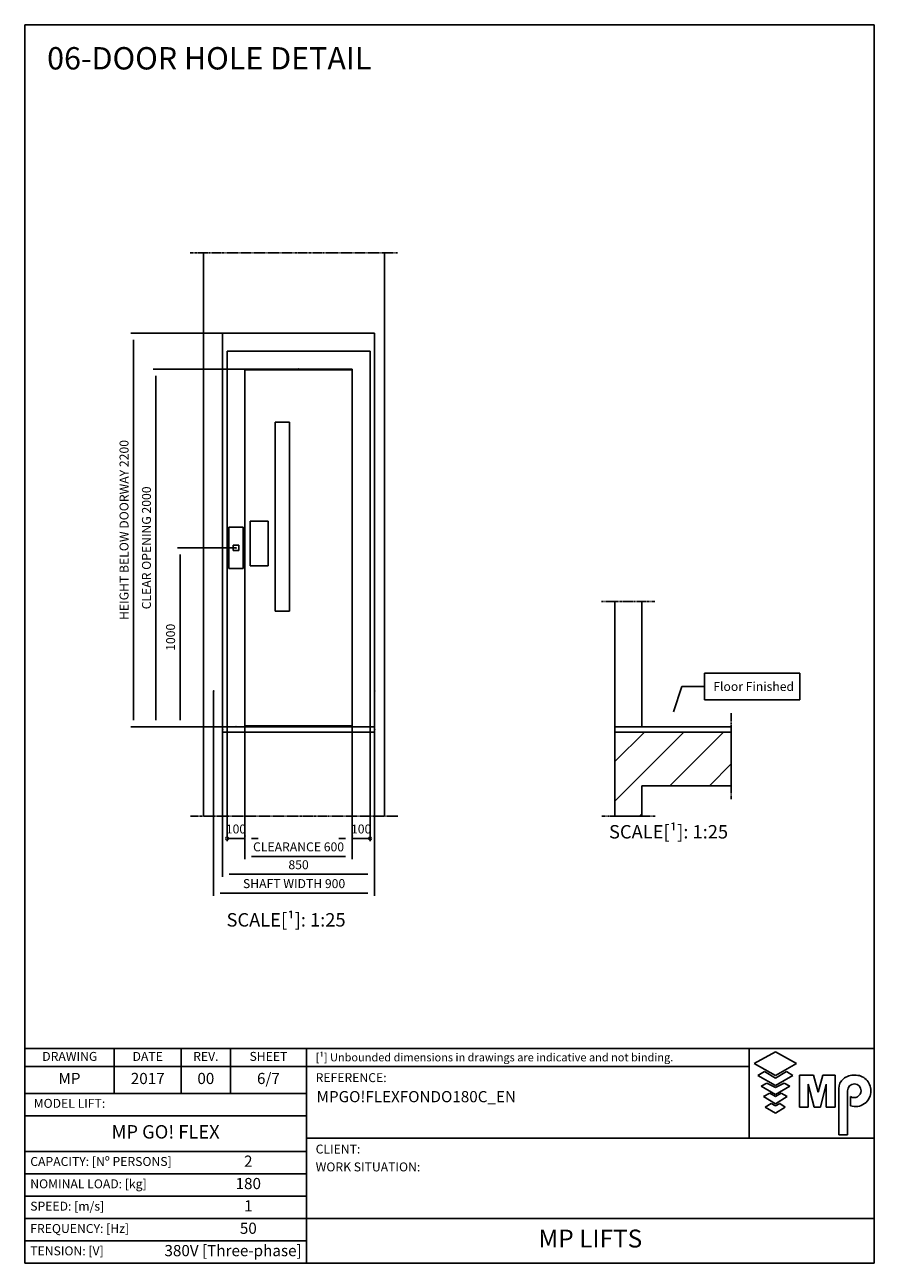
# Model space of a CAD drawing. Extents: x 10 to 2060, y 10 to 287.
# Drawn here: x 1560 to 1750, y 10 to 287 of the extents above; entities that cross this region are included whole.
import ezdxf

# ---------------------------------------------------------------- set-up
doc = ezdxf.new("R2010")
doc.units = 0
doc.header["$LTSCALE"] = 0.5
doc.header["$MEASUREMENT"] = 0
doc.linetypes.add('ACAD_ISO09W100', pattern=[45, 24, -3, 6, -3, 6, -3])
doc.layers.get('0').update_dxf_attribs({"linetype": 'CONTINUOUS'})
for name, color, linetype in [('4', 210, 'ACAD_ISO09W100'), ('6', 7, 'CONTINUOUS'), ('8', 3, 'CONTINUOUS'), ('9', 7, 'CONTINUOUS'), ('CAMPOS CAJETIN', 5, 'CONTINUOUS')]:
    doc.layers.add(name, color=color, linetype=linetype)
doc.styles.add('LD', font='ARIALUNI.TTF')
doc.dimstyles.new('LIFT', dxfattribs={"dimtxt": 2, "dimasz": 1.5, "dimexe": 0.6, "dimexo": 0, "dimgap": 0.5, "dimtad": 1, "dimdec": 0, "dimzin": 0, "dimdsep": 46, "dimtxsty": 'LD', "dimcen": 0, "dimdle": 3.5, "dimclrd": 1, "dimclre": 1, "dimclrt": 5, "dimadec": 0, "dimazin": 0, "dimtfac": 1, "dimtdec": 0, "dimtix": 1, "dimtmove": 1, "dimatfit": 3, "dimfxl": 0, "dimtolj": 1, "dimtzin": 0, "dimarcsym": 0})

# ---------------------------------------------------------------- blocks, each defined once
blk = doc.blocks.new('BORD_MACPUARSA_A4_V')
at = {"layer": '8'}
for p, q in [((0, 277), (190, 277)), ((0, 277), (0, 0)), ((190, 277), (190, 0)), ((0, 0), (190, 0))]:
    blk.add_line(p, q, dxfattribs=at)
blk = doc.blocks.new('LD_20170228132451_000000B8')
blk.add_blockref('BORD_MACPUARSA_A4_V', (0, 0))
blk = doc.blocks.new('LD_20170228132451_000000B9')
at = {"layer": '4'}
blk.add_line((225, 800), (-75, 800), dxfattribs=at)
blk = doc.blocks.new('LD_20170228132451_000000BA')
at = {"layer": '4'}
blk.add_line((-75, 2000), (225, 2000), dxfattribs=at)
blk = doc.blocks.new('LD_20170228132451_000000BB')
for p, q in [((0, 2000), (0, 1300)), ((150, 1300), (150, 2000)), ((0, 1270), (0, 800)), ((150, 1270), (0, 1270)), ((650, 1270), (150, 1270)), ((650, 970), (650, 1270)), ((150, 800), (150, 970)), ((150, 970), (650, 970)), ((0, 800), (150, 800))]:
    blk.add_line(p, q)
blk = doc.blocks.new('LD_20170228132451_000000BC')
at = {"layer": '4'}
blk.add_line((650, 75), (650, -405), dxfattribs=at)
blk = doc.blocks.new('LD_20170228132451_000000BD')
for p, q in [((650, 0), (0, 0)), ((0, 0), (0, -30)), ((650, -30), (650, 0)), ((0, -30), (650, -30))]:
    blk.add_line(p, q)
blk = doc.blocks.new('LD_20170228132451_000000BE')
for p, q in [((500, 1600), (500, 1450)), ((1033.1, 1600), (500, 1600)), ((1033.1, 1450), (1033.1, 1600)), ((327.7, 1383), (375, 1525)), ((375, 1525), (500, 1525)), ((500, 1450), (1033.1, 1450))]:
    blk.add_line(p, q)
blk.add_solid([(300, 1300), (313.8, 1387.6), (341.5, 1378.4), (300, 1300)])
at = {"insert": (550, 1550), "char_height": 50, "attachment_point": 1, "style": 'LD'}
blk.add_mtext('\\fArial Unicode MS|b0|i0|u0;\\C256;Floor Finished', dxfattribs=at)
blk = doc.blocks.new('LD_20170228132451_000000BF')
at = {"layer": '8'}
for p, q in [((0, 883.9), (386.1, 1270)), ((0, 1104.9), (165.1, 1270)), ((307.1, 970), (607.1, 1270)), ((528.1, 970), (650, 1091.9)), ((137.1, 800), (150, 812.9))]:
    blk.add_line(p, q, dxfattribs=at)
blk = doc.blocks.new('LD_20170228132451_000000C0')
at = {"style": 'LD'}
blk.add_text('06-DOOR HOLE DETAIL', height=5, dxfattribs=at).set_placement((0, 0))
blk = doc.blocks.new('LD_20170228132451_000000C1')
at = {"layer": '4'}
blk.add_line((1031, 800), (-131, 800), dxfattribs=at)
blk = doc.blocks.new('LD_20170228132451_000000C2')
at = {"layer": '4'}
blk.add_line((-131, 3950), (1031, 3950), dxfattribs=at)
blk = doc.blocks.new('LD_20170228132451_000000C3')
for p, q in [((-56, 3950), (-56, 800)), ((956, 800), (956, 3950)), ((50, 1270), (50, 3500)), ((50, 3500), (900, 3500)), ((900, 3500), (900, 1270)), ((900, 1300), (900, 3500)), ((900, 1270), (50, 1270))]:
    blk.add_line(p, q)
blk = doc.blocks.new('LD_20170228132451_000000C4')
for p, q in [((-300, 2100), (-400, 2100)), ((-400, 2100), (-400, 0)), ((300, 2100), (-300, 2100)), ((400, 2100), (300, 2100)), ((400, 0), (400, 2100)), ((-300, 0), (-300, 2000)), ((-300, 2000), (300, 2000)), ((299.95, 1995), (-299.95, 1995)), ((-299.95, 1995), (-299.95, 5)), ((299.95, 5), (299.95, 1995)), ((300, 2000), (300, 0)), ((-50, 1703.5), (-130, 1703.5)), ((-130, 1703.5), (-130, 646.5)), ((-50, 646.5), (-50, 1703.5)), ((-170, 1150), (-270, 1150)), ((-270, 1150), (-270, 900)), ((-170, 900), (-170, 1150)), ((-270, 900), (-170, 900)), ((-130, 646.5), (-50, 646.5)), ((-400, 0), (-300, 0)), ((-299.95, 5), (299.95, 5)), ((300, 0), (400, 0))]:
    blk.add_line(p, q)
blk = doc.blocks.new('*D297')
at = {"layer": '9', "color": 1}
for p, q in [((1609.24, 130), (1609.24, 100.4)), ((1633.24, 130), (1633.24, 100.4)), ((1631.74, 101), (1610.74, 101))]:
    blk.add_line(p, q, dxfattribs=at)
for p in [(1609.24, 129.99), (1633.24, 129.99)]:
    blk.add_point(p, dxfattribs=at)
for points in [[(1609.24, 101), (1610.74, 101.25), (1610.74, 100.75), (1609.24, 101)], [(1633.24, 101), (1631.74, 100.75), (1631.74, 101.25), (1633.24, 101)]]:
    blk.add_solid(points, dxfattribs=at)
at = {"layer": '9', "color": 5, "insert": (1621.24, 101.5), "char_height": 2, "attachment_point": 8, "style": 'LD'}
blk.add_mtext('CLEARANCE 600', dxfattribs=at)
blk = doc.blocks.new('_DotSmall')
at = {"color": 0, "linetype": 'ByBlock', "const_width": 0.5}
blk.add_lwpolyline([(-0.0625, 0, 1), (0.0625, 0, 1)], format="xyb", close=True, dxfattribs=at)
blk = doc.blocks.new('*D298')
at = {"layer": '9', "color": 1}
for p, q in [((1637.24, 130), (1637.24, 104.4)), ((1633.24, 105.6), (1633.24, 104.4)), ((1631.74, 105), (1630.24, 105)), ((1637.24, 105), (1633.24, 105))]:
    blk.add_line(p, q, dxfattribs=at)
for p in [(1637.24, 129.99), (1633.24, 105.59)]:
    blk.add_point(p, dxfattribs=at)
blk.add_solid([(1633.24, 105), (1631.74, 104.75), (1631.74, 105.25), (1633.24, 105)], dxfattribs=at)
at = {"layer": '9', "color": 1, "xscale": 1.5, "yscale": 1.5, "zscale": 1.5, "rotation": 180}
blk.add_blockref('_DotSmall', (1637.24, 105), dxfattribs=at)
at = {"layer": '9', "color": 5, "insert": (1635.24, 105.5), "char_height": 2, "attachment_point": 8, "style": 'LD'}
blk.add_mtext('100', dxfattribs=at)
blk = doc.blocks.new('*D299')
at = {"layer": '9', "color": 1}
for p, q in [((1605.24, 130), (1605.24, 104.4)), ((1609.24, 105.6), (1609.24, 104.4)), ((1609.24, 105), (1605.24, 105)), ((1610.74, 105), (1612.24, 105))]:
    blk.add_line(p, q, dxfattribs=at)
for p in [(1605.24, 129.99), (1609.24, 105.59)]:
    blk.add_point(p, dxfattribs=at)
blk.add_solid([(1609.24, 105), (1610.74, 105.25), (1610.74, 104.75), (1609.24, 105)], dxfattribs=at)
at = {"layer": '9', "color": 1, "xscale": 1.5, "yscale": 1.5, "zscale": 1.5}
blk.add_blockref('_DotSmall', (1605.24, 105), dxfattribs=at)
at = {"layer": '9', "color": 5, "insert": (1607.24, 105.5), "char_height": 2, "attachment_point": 8, "style": 'LD'}
blk.add_mtext('100', dxfattribs=at)
blk = doc.blocks.new('*D300')
at = {"layer": '9', "color": 1}
for p, q in [((1621.24, 210), (1588.74, 210)), ((1589.34, 208.5), (1589.34, 131.5)), ((1621.24, 130), (1588.74, 130))]:
    blk.add_line(p, q, dxfattribs=at)
for p in [(1621.23, 210), (1621.23, 130)]:
    blk.add_point(p, dxfattribs=at)
for points in [[(1589.34, 210), (1589.59, 208.5), (1589.09, 208.5), (1589.34, 210)], [(1589.34, 130), (1589.09, 131.5), (1589.59, 131.5), (1589.34, 130)]]:
    blk.add_solid(points, dxfattribs=at)
at = {"layer": '9', "color": 5, "insert": (1588.84, 170), "char_height": 2, "attachment_point": 8, "rotation": 90, "style": 'LD'}
blk.add_mtext('CLEAR OPENING 2000', dxfattribs=at)
blk = doc.blocks.new('*D301')
at = {"layer": '9', "color": 1}
for p, q in [((1604.24, 218), (1583.73, 218)), ((1584.33, 216.5), (1584.33, 131.5)), ((1604.24, 130), (1583.73, 130))]:
    blk.add_line(p, q, dxfattribs=at)
for p in [(1604.23, 218), (1604.23, 130)]:
    blk.add_point(p, dxfattribs=at)
for points in [[(1584.33, 218), (1584.58, 216.5), (1584.08, 216.5), (1584.33, 218)], [(1584.33, 130), (1584.08, 131.5), (1584.58, 131.5), (1584.33, 130)]]:
    blk.add_solid(points, dxfattribs=at)
at = {"layer": '9', "color": 5, "insert": (1583.83, 174), "char_height": 2, "attachment_point": 8, "rotation": 90, "style": 'LD'}
blk.add_mtext('HEIGHT BELOW DOORWAY 2200', dxfattribs=at)
blk = doc.blocks.new('*D302')
at = {"layer": '9', "color": 1}
for p, q in [((1604.24, 129.4), (1604.24, 96.4)), ((1638.24, 129.4), (1638.24, 96.4)), ((1636.74, 97), (1605.74, 97))]:
    blk.add_line(p, q, dxfattribs=at)
for p in [(1604.24, 129.39), (1638.24, 129.39)]:
    blk.add_point(p, dxfattribs=at)
for points in [[(1604.24, 97), (1605.74, 97.25), (1605.74, 96.75), (1604.24, 97)], [(1638.24, 97), (1636.74, 96.75), (1636.74, 97.25), (1638.24, 97)]]:
    blk.add_solid(points, dxfattribs=at)
at = {"layer": '9', "color": 5, "insert": (1621.24, 97.5), "char_height": 2, "attachment_point": 8, "style": 'LD'}
blk.add_mtext('850', dxfattribs=at)
blk = doc.blocks.new('LD_20170228132451_000000C5')
for p, q in [((40, 115), (-40, 115)), ((-40, 115), (-40, -115)), ((40, -115), (40, 115)), ((15.5, 15.5), (-15.5, 15.5)), ((-15.5, 15.5), (-15.5, -15.5)), ((15.5, -15.5), (15.5, 15.5)), ((-15.5, -15.5), (15.5, -15.5)), ((-40, -115), (40, -115))]:
    blk.add_line(p, q)
blk = doc.blocks.new('*D304')
at = {"layer": '9', "color": 1}
for p, q in [((1607.24, 170), (1594.14, 170)), ((1594.74, 168.5), (1594.74, 131.5)), ((1607.24, 130), (1594.14, 130))]:
    blk.add_line(p, q, dxfattribs=at)
for p in [(1607.23, 170), (1607.23, 130)]:
    blk.add_point(p, dxfattribs=at)
for points in [[(1594.74, 170), (1594.99, 168.5), (1594.49, 168.5), (1594.74, 170)], [(1594.74, 130), (1594.49, 131.5), (1594.99, 131.5), (1594.74, 130)]]:
    blk.add_solid(points, dxfattribs=at)
at = {"layer": '9', "color": 5, "insert": (1594.24, 150), "char_height": 2, "attachment_point": 8, "rotation": 90, "style": 'LD'}
blk.add_mtext('1000', dxfattribs=at)
blk = doc.blocks.new('LD_20170228132451_000000C6')
for p, q in [((50, 0), (50, -30)), ((900, 0), (50, 0)), ((900, -30), (900, 0)), ((50, -30), (900, -30))]:
    blk.add_line(p, q)
blk = doc.blocks.new('*D306')
at = {"layer": '9', "color": 1}
for p, q in [((1602.24, 138), (1602.24, 92.18)), ((1638.24, 138), (1638.24, 92.18)), ((1636.74, 92.78), (1603.74, 92.78))]:
    blk.add_line(p, q, dxfattribs=at)
for p in [(1602.24, 137.99), (1638.24, 137.99)]:
    blk.add_point(p, dxfattribs=at)
for points in [[(1602.24, 92.78), (1603.74, 93.03), (1603.74, 92.53), (1602.24, 92.78)], [(1638.24, 92.78), (1636.74, 92.53), (1636.74, 93.03), (1638.24, 92.78)]]:
    blk.add_solid(points, dxfattribs=at)
at = {"layer": '9', "color": 5, "insert": (1620.24, 93.28), "char_height": 2, "attachment_point": 8, "style": 'LD'}
blk.add_mtext('SHAFT WIDTH 900', dxfattribs=at)
blk = doc.blocks.new('TITL_MACPUARSA_A4_H_WEB_REV0_')
for p, q in [((167.91, 47.3), (163.17, 44.64)), ((172.64, 44.64), (167.91, 47.3)), ((163.17, 44.64), (167.91, 41.99)), ((167.91, 41.99), (172.64, 44.64)), ((165.45, 42.88), (163.99, 41.97)), ((163.99, 41.97), (167.91, 39.78)), ((167.91, 41.42), (165.45, 42.88)), ((170.37, 42.88), (167.91, 41.42)), ((167.91, 39.78), (171.83, 41.97)), ((171.83, 41.97), (170.37, 42.88)), ((173.29, 34.94), (173.29, 42.07)), ((173.29, 42.07), (176.42, 42.07)), ((176.42, 42.07), (177.47, 38.26)), ((177.47, 38.26), (178.51, 42.07)), ((178.51, 42.07), (181.27, 42.07)), ((181.27, 34.94), (181.27, 42.07)), ((165.99, 40.31), (164.68, 39.63)), ((164.68, 39.63), (167.91, 37.76)), ((167.91, 39.31), (165.99, 40.31)), ((169.82, 40.31), (167.91, 39.31)), ((167.91, 37.76), (171.14, 39.63)), ((171.14, 39.63), (169.82, 40.31)), ((176.57, 34.94), (175.19, 40.07)), ((175.19, 40.07), (175.19, 34.94)), ((179.27, 40.07), (177.96, 34.94)), ((179.27, 40.07), (179.27, 34.94)), ((182.05, 39.05), (182.05, 28.69)), ((166.63, 38.02), (165.26, 37.29)), ((165.26, 37.29), (167.91, 35.65)), ((167.91, 37.29), (166.63, 38.02)), ((169.18, 38.02), (167.91, 37.29)), ((167.91, 35.65), (170.55, 37.29)), ((170.55, 37.29), (169.18, 38.02)), ((184.04, 38.59), (184.04, 28.69)), ((184.66, 35.23), (184.66, 37.28)), ((166.95, 35.71), (165.63, 34.92)), ((165.63, 34.92), (167.91, 33.6)), ((167.91, 35.2), (166.95, 35.71)), ((168.86, 35.71), (167.91, 35.2)), ((167.91, 33.6), (170.11, 34.92)), ((170.11, 34.92), (168.86, 35.71)), ((175.19, 34.94), (173.29, 34.94)), ((177.96, 34.94), (176.57, 34.94)), ((181.27, 34.94), (179.27, 34.94)), ((182.05, 28.69), (184.04, 28.69))]:
    blk.add_line(p, q)
at = {"color": 3}
for p, q in [((0, 25), (63, 25)), ((0, 20), (63, 20)), ((0, 10), (190, 10)), ((0, 5), (63, 5))]:
    blk.add_line(p, q, dxfattribs=at)
for centre, radius, start, end in [((185.45, 38.22), 3.85, 87.1662, 127.5325), ((185.79, 38.61), 3.46, 359.6981, 92.4655), ((184.98, 39.02), 2.93, 129.7307, 179.442), ((185.56, 38.59), 1.52, 0, 180), ((185.49, 38.63), 1.59, 238.5027, 358.4971), ((185.79, 38.51), 3.47, 251.0041, 1.2461)]:
    blk.add_arc(centre, radius, start, end)
at = {"layer": '8'}
for p, q in [((0, 0), (0, 48)), ((0, 48), (48, 48)), ((20, 38), (20, 48)), ((35, 38), (35, 48)), ((46, 48), (46, 38)), ((48, 48), (190, 48)), ((63, 0), (63, 48)), ((162.01, 48), (162.01, 28)), ((190, 0), (190, 48)), ((0, 44), (162.01, 44)), ((0, 38), (63, 38)), ((0, 33), (63, 33)), ((190, 28), (63, 28)), ((0, 15), (63, 15)), ((0, 0), (190, 0))]:
    blk.add_line(p, q, dxfattribs=at)
at = {"insert": (40.5, 46), "char_height": 2, "width": 11, "attachment_point": 5, "style": 'LD'}
blk.add_mtext('REV.', dxfattribs=at)
blk = doc.blocks.new('LD_20170228132451_000000C7')
blk.add_blockref('TITL_MACPUARSA_A4_H_WEB_REV0_', (0, 0))
at = {"style": 'LD'}
for s, height, p in [('[¹] Unbounded dimensions in drawings are indicative and not binding.', 1.8, (65.06, 45.15)), ('REFERENCE:', 2, (65.06, 40.51)), ('CLIENT:', 2, (65.06, 24.54)), ('WORK SITUATION:', 2, (65.06, 20.54))]:
    blk.add_text(s, height=height, dxfattribs=at).set_placement(p)
at = {"char_height": 2, "style": 'LD'}
for s, insert, width, attachment_point in [('DRAWING', (10.07, 46), 19.8651, 5), ('DATE', (27.5, 46), 15, 5), ('SHEET', (54.5, 46), 17, 5), ('MODEL LIFT:', (2, 35.5), 61, 4), ('CAPACITY: [Nº PERSONS]', (1.23, 22.5), 61.774, 4), ('NOMINAL LOAD: [kg]', (1.23, 17.5), 61.774, 4), ('SPEED: [m/s]', (1.23, 12.5), 61.774, 4), ('FREQUENCY: [Hz]', (1.23, 7.5), 61.774, 4), ('TENSION: [V]', (1.23, 2.5), 61.774, 4)]:
    blk.add_mtext(s, dxfattribs=dict(at, insert=insert, width=width, attachment_point=attachment_point))
at = {"layer": 'CAMPOS CAJETIN', "style": 'LD'}
for s, insert, char_height, width, attachment_point in [('MP', (10, 41), 2.5, 20, 5), ('2017', (27.5, 41), 2.5, 15, 5), ('00', (40.5, 41), 2.5, 11, 5), ('6/7', (54.5, 41), 2.5, 17, 5), ('MP GO! FLEX', (31.5, 29), 3, 63, 5), ('2', (50, 22.5), 2.5, 26, 5), ('180', (50, 17.5), 2.5, 26, 5), ('1', (50, 12.5), 2.5, 26, 5), ('50', (50, 7.5), 2.5, 26, 5), ('380V [Three-phase]', (61.94, 2.5), 2.5, 69.3515, 6)]:
    blk.add_mtext(s, dxfattribs=dict(at, insert=insert, char_height=char_height, width=width, attachment_point=attachment_point))
for s, insert, char_height, width, attachment_point, line_spacing_factor in [('MPGO!FLEXFONDO180C_EN', (65.27, 38.51), 2.5, 124.7342, 1, 1.2), ('MP LIFTS', (126.5, 5), 4, 127, 5, 0.933333)]:
    blk.add_mtext(s, dxfattribs=dict(at, insert=insert, char_height=char_height, width=width, attachment_point=attachment_point, line_spacing_factor=line_spacing_factor))

msp = doc.modelspace()

# ---------------------------------------------------------------- block references
at = {"layer": '6'}
for name, p in [('LD_20170228132451_000000B8', (1560, 10)), ('LD_20170228132451_000000C0', (1565, 277)), ('LD_20170228132451_000000C7', (1560, 10))]:
    msp.add_blockref(name, p, dxfattribs=at)
at = {"layer": '6', "xscale": 0.04, "yscale": 0.04, "zscale": 0.04}
for name, p in [('LD_20170228132451_000000C2', (1602.24, 78)), ('LD_20170228132451_000000C3', (1602.24, 78)), ('LD_20170228132451_000000C4', (1621.24, 130)), ('LD_20170228132451_000000C5', (1607.24, 170)), ('LD_20170228132451_000000BA', (1692, 78)), ('LD_20170228132451_000000BB', (1692, 78)), ('LD_20170228132451_000000BE', (1692, 78)), ('LD_20170228132451_000000BC', (1692, 130)), ('LD_20170228132451_000000C6', (1602.24, 130)), ('LD_20170228132451_000000BD', (1692, 130)), ('LD_20170228132451_000000BF', (1692, 78)), ('LD_20170228132451_000000C1', (1602.24, 78)), ('LD_20170228132451_000000B9', (1692, 78))]:
    msp.add_blockref(name, p, dxfattribs=at)

# ---------------------------------------------------------------- texts
at = {"char_height": 3, "attachment_point": 2, "style": 'LD'}
for insert in [(1704, 108), (1618.446, 88.302)]:
    msp.add_mtext('\\fArial Unicode MS|b0|i0|u0;\\C256;SCALE[¹]: 1:25', dxfattribs=dict(at, insert=insert))

# ---------------------------------------------------------------- dimensions: what is measured, and where the dimension line sits
at = {"layer": '9'}
for base, p1, p2, text, picture, middle in [((1584.331, 174), (1604.24, 130), (1604.24, 218), 'HEIGHT BELOW DOORWAY <>', '*D301', (1584.331, 174)), ((1589.342, 170), (1621.24, 130), (1621.24, 210), 'CLEAR OPENING <>', '*D300', (1589.342, 170))]:
    dim = msp.add_linear_dim(base=base, p1=p1, p2=p2, angle=90, text=text, dimstyle='LIFT', override={"dimscale": 1, "dimlfac": 25, "dimtix": 1}, dxfattribs=at)
    dim.commit()
    dim.dimension.update_dxf_attribs({"geometry": picture, "text_midpoint": middle})
dim = msp.add_linear_dim(base=(1594.739, 150), p1=(1607.24, 130), p2=(1607.24, 170), angle=90, dimstyle='LIFT', override={"dimscale": 1, "dimlfac": 25, "dimtix": 1}, dxfattribs=at)
dim.commit()
dim.dimension.update_dxf_attribs({"geometry": '*D304', "text_midpoint": (1594.739, 150)})
for base, p1, p2, text, picture, middle in [((1620.24, 92.783), (1602.24, 138), (1638.24, 138), 'SHAFT WIDTH <>', '*D306', (1620.24, 92.783)), ((1621.24, 101), (1609.24, 130), (1633.24, 130), 'CLEARANCE <>', '*D297', (1621.24, 101))]:
    dim = msp.add_linear_dim(base=base, p1=p1, p2=p2, text=text, dimstyle='LIFT', override={"dimscale": 1, "dimlfac": 25, "dimtix": 1}, dxfattribs=at)
    dim.commit()
    dim.dimension.update_dxf_attribs({"geometry": picture, "text_midpoint": middle})
for base, p1, p2, override, picture, middle in [((1621.24, 97), (1604.24, 129.4), (1638.24, 129.4), {"dimscale": 1, "dimlfac": 25, "dimtix": 1}, '*D302', (1621.24, 97)), ((1607.24, 105), (1605.24, 130), (1609.24, 105.6), {"dimscale": 1, "dimlfac": 25, "dimblk1": 'DOTSMALL', "dimsah": 1, "dimtix": 1}, '*D299', (1607.24, 105)), ((1635.24, 105), (1633.24, 105.6), (1637.24, 130), {"dimscale": 1, "dimlfac": 25, "dimblk2": 'DOTSMALL', "dimsah": 1, "dimtix": 1}, '*D298', (1635.24, 105))]:
    dim = msp.add_linear_dim(base=base, p1=p1, p2=p2, dimstyle='LIFT', override=override, dxfattribs=at)
    dim.commit()
    dim.dimension.update_dxf_attribs({"geometry": picture, "text_midpoint": middle})

doc.saveas('drawing.dxf')
